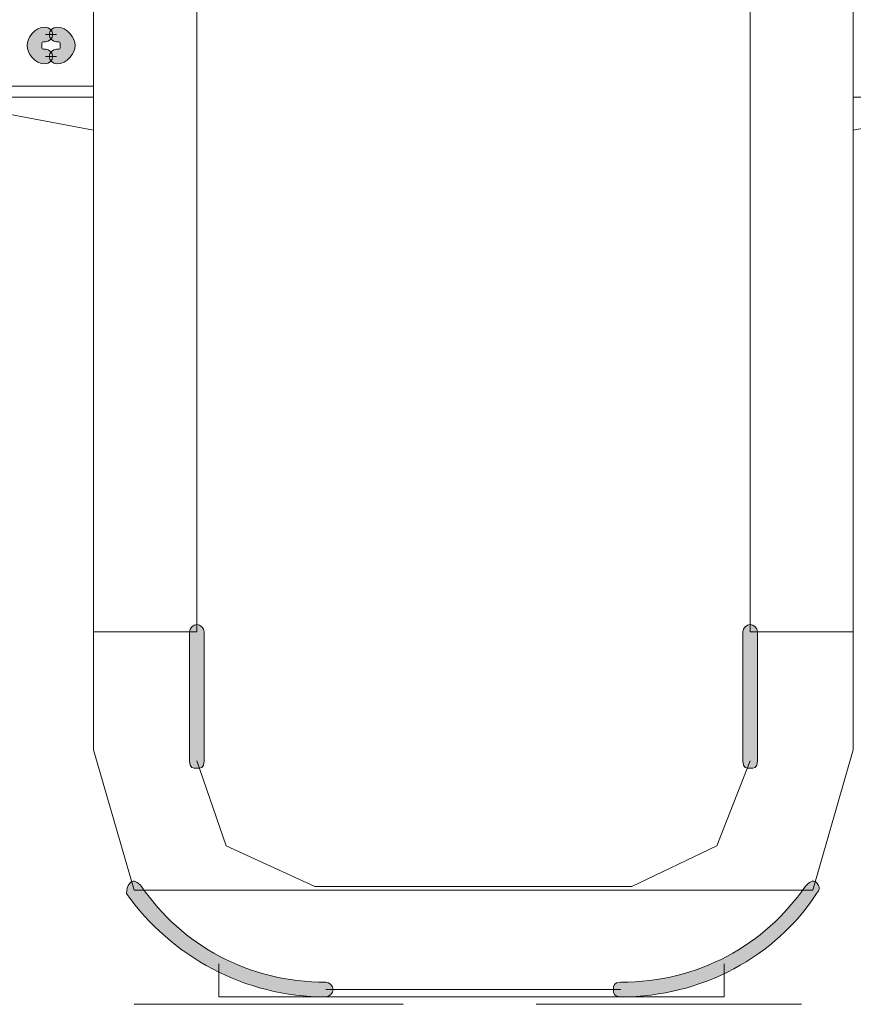
# Model space of a CAD drawing. Units: inches. Extents: x 0 to 210, y 0 to 297.
# Drawn here: x 134 to 144, y 186 to 197 of the extents above; entities that cross this region are included whole.
import ezdxf

# ---------------------------------------------------------------- set-up
doc = ezdxf.new("R2010")
doc.units = ezdxf.units.IN
doc.header["$MEASUREMENT"] = 0
doc.layers.add('Capa 1', color=7, linetype='Continuous')

# ---------------------------------------------------------------- blocks, each defined once
blk = doc.blocks.new('block 9')
at = {"layer": 'Capa 1', "true_color": 0x1d1d1b}
h = blk.add_hatch(color=179, dxfattribs=at)
h.dxf.hatch_style = 2
edge = h.paths.add_edge_path()
edge.add_spline(control_points=[(134.239, 196.921), (134.197, 196.921), (134.197, 196.921), (134.197, 196.878), (134.197, 196.836), (134.197, 196.836), (134.239, 196.836), (134.281, 196.836), (134.324, 196.794), (134.324, 196.751), (134.324, 196.709), (134.281, 196.667), (134.239, 196.667), (134.112, 196.667), (134.027, 196.794), (134.027, 196.878), (134.027, 196.963), (134.112, 197.09), (134.239, 197.09), (134.281, 197.09), (134.324, 197.048), (134.324, 197.006), (134.324, 196.963), (134.281, 196.921), (134.239, 196.921)], knot_values=[0, 0, 0, 0, 0.352778, 0.352778, 0.352778, 0.705556, 0.705556, 0.705556, 1.058334, 1.058334, 1.058334, 1.411112, 1.411112, 1.411112, 1.76389, 1.76389, 1.76389, 2.116668, 2.116668, 2.116668, 2.469446, 2.469446, 2.469446, 2.822224, 2.822224, 2.822224, 2.822224], degree=3, periodic=0)
edge.add_line((134.239, 196.921), (134.239, 196.921))
h = blk.add_hatch(color=179, dxfattribs=at)
h.dxf.hatch_style = 2
edge = h.paths.add_edge_path()
edge.add_spline(control_points=[(134.366, 196.836), (134.408, 196.836), (134.408, 196.836), (134.408, 196.879), (134.408, 196.921), (134.408, 196.921), (134.366, 196.921), (134.324, 196.921), (134.281, 196.963), (134.281, 197.006), (134.281, 197.048), (134.324, 197.09), (134.366, 197.09), (134.493, 197.09), (134.578, 196.963), (134.578, 196.879), (134.578, 196.794), (134.493, 196.667), (134.366, 196.667), (134.324, 196.667), (134.281, 196.709), (134.281, 196.751), (134.281, 196.794), (134.324, 196.836), (134.366, 196.836)], knot_values=[0, 0, 0, 0, 0.352778, 0.352778, 0.352778, 0.705556, 0.705556, 0.705556, 1.058334, 1.058334, 1.058334, 1.411112, 1.411112, 1.411112, 1.76389, 1.76389, 1.76389, 2.116668, 2.116668, 2.116668, 2.469446, 2.469446, 2.469446, 2.822224, 2.822224, 2.822224, 2.822224], degree=3, periodic=0)
edge.add_line((134.366, 196.836), (134.366, 196.836))
h = blk.add_hatch(color=179, dxfattribs=at)
h.dxf.hatch_style = 2
edge = h.paths.add_edge_path()
edge.add_spline(control_points=[(135.89, 188.666), (135.89, 188.666), (135.89, 190.147), (135.89, 190.147), (135.89, 190.19), (135.933, 190.232), (135.975, 190.232), (136.017, 190.232), (136.059, 190.19), (136.059, 190.147), (136.059, 190.147), (136.059, 188.666), (136.059, 188.666), (136.059, 188.581), (136.017, 188.581), (135.975, 188.581), (135.933, 188.581), (135.89, 188.581), (135.89, 188.666)], knot_values=[0, 0, 0, 0, 0.352778, 0.352778, 0.352778, 0.705556, 0.705556, 0.705556, 1.058334, 1.058334, 1.058334, 1.411112, 1.411112, 1.411112, 1.76389, 1.76389, 1.76389, 2.116668, 2.116668, 2.116668, 2.116668], degree=3, periodic=0)
edge.add_line((135.89, 188.666), (135.89, 188.666))
h = blk.add_hatch(color=179, dxfattribs=at)
h.dxf.hatch_style = 2
edge = h.paths.add_edge_path()
edge.add_spline(control_points=[(142.409, 190.148), (142.409, 190.148), (142.409, 188.666), (142.409, 188.666), (142.409, 188.581), (142.367, 188.581), (142.325, 188.581), (142.283, 188.581), (142.241, 188.581), (142.241, 188.666), (142.241, 188.666), (142.241, 190.148), (142.241, 190.148), (142.241, 190.19), (142.283, 190.232), (142.325, 190.232), (142.367, 190.232), (142.409, 190.19), (142.409, 190.148)], knot_values=[0, 0, 0, 0, 0.352778, 0.352778, 0.352778, 0.705556, 0.705556, 0.705556, 1.058334, 1.058334, 1.058334, 1.411112, 1.411112, 1.411112, 1.76389, 1.76389, 1.76389, 2.116668, 2.116668, 2.116668, 2.116668], degree=3, periodic=0)
edge.add_line((142.409, 190.148), (142.409, 190.148))
h = blk.add_hatch(color=179, dxfattribs=at)
h.dxf.hatch_style = 2
edge = h.paths.add_edge_path()
edge.add_spline(control_points=[(135.34, 187.226), (135.805, 186.549), (136.567, 186.126), (137.456, 186.126), (137.499, 186.126), (137.541, 186.083), (137.541, 186.041), (137.541, 185.999), (137.499, 185.956), (137.456, 185.956), (136.525, 185.956), (135.678, 186.422), (135.17, 187.142), (135.17, 187.184), (135.17, 187.226), (135.213, 187.269), (135.255, 187.311), (135.297, 187.269), (135.34, 187.226)], knot_values=[0, 0, 0, 0, 0.352778, 0.352778, 0.352778, 0.705556, 0.705556, 0.705556, 1.058334, 1.058334, 1.058334, 1.411112, 1.411112, 1.411112, 1.76389, 1.76389, 1.76389, 2.116668, 2.116668, 2.116668, 2.116668], degree=3, periodic=0)
edge.add_line((135.34, 187.226), (135.34, 187.226))
h = blk.add_hatch(color=179, dxfattribs=at)
h.dxf.hatch_style = 2
edge = h.paths.add_edge_path()
edge.add_spline(control_points=[(140.843, 186.126), (141.732, 186.126), (142.494, 186.549), (142.96, 187.227), (143.002, 187.269), (143.045, 187.311), (143.087, 187.269), (143.129, 187.227), (143.129, 187.184), (143.087, 187.142), (142.621, 186.422), (141.774, 185.957), (140.843, 185.957), (140.758, 185.957), (140.758, 185.999), (140.758, 186.041), (140.758, 186.084), (140.758, 186.126), (140.843, 186.126)], knot_values=[0, 0, 0, 0, 0.352778, 0.352778, 0.352778, 0.705556, 0.705556, 0.705556, 1.058334, 1.058334, 1.058334, 1.411112, 1.411112, 1.411112, 1.76389, 1.76389, 1.76389, 2.116668, 2.116668, 2.116668, 2.116668], degree=3, periodic=0)
edge.add_line((140.843, 186.126), (140.843, 186.126))
at = {"layer": 'Capa 1', "color": 179, "lineweight": 18, "true_color": 0x1d1d1b}
for points in [[(134.789, 199.291), (134.789, 190.698)], [(135.975, 199.291), (135.975, 190.698)], [(142.325, 199.291), (142.325, 190.698)], [(143.51, 199.291), (143.51, 190.698)], [(134.366, 197.006), (134.239, 197.006)], [(134.239, 196.751), (134.366, 196.751)], [(134.789, 196.413), (133.562, 196.413)], [(132.249, 196.286), (134.789, 196.286)], [(143.51, 196.286), (146.05, 196.286)], [(133.223, 196.201), (134.789, 195.905)], [(145.077, 196.201), (143.51, 195.905)], [(134.789, 190.698), (134.789, 190.19)], [(135.975, 190.698), (135.975, 190.19)], [(142.325, 190.698), (142.325, 190.19)], [(143.51, 190.698), (143.51, 190.19)], [(134.789, 190.148), (135.975, 190.148)], [(134.789, 188.793), (134.789, 190.147)], [(142.325, 190.148), (143.51, 190.148)], [(143.51, 190.148), (143.51, 188.793)], [(135.255, 187.184), (134.789, 188.793)], [(143.51, 188.793), (143.045, 187.184)], [(135.975, 188.666), (136.314, 187.692), (137.33, 187.226)], [(140.97, 187.226), (141.944, 187.692), (142.325, 188.666)], [(143.045, 187.184), (135.255, 187.184)], [(137.33, 187.226), (140.97, 187.226)], [(136.229, 185.956), (136.229, 186.337)], [(142.028, 185.956), (142.028, 186.337)], [(142.028, 185.956), (136.229, 185.956)], [(140.843, 186.041), (137.456, 186.041)]]:
    blk.add_lwpolyline(points, dxfattribs=at)
at = {"layer": 'Capa 1', "lineweight": 0}
for points, knots in [([(134.239, 196.921), (134.197, 196.921), (134.197, 196.921), (134.197, 196.878), (134.197, 196.836), (134.197, 196.836), (134.239, 196.836), (134.281, 196.836), (134.324, 196.794), (134.324, 196.751), (134.324, 196.709), (134.281, 196.667), (134.239, 196.667), (134.112, 196.667), (134.027, 196.794), (134.027, 196.878), (134.027, 196.963), (134.112, 197.09), (134.239, 197.09), (134.281, 197.09), (134.324, 197.048), (134.324, 197.006), (134.324, 196.963), (134.281, 196.921), (134.239, 196.921)], [0, 0, 0, 0, 1, 1, 1, 2, 2, 2, 3, 3, 3, 4, 4, 4, 5, 5, 5, 6, 6, 6, 7, 7, 7, 8, 8, 8, 8]), ([(134.366, 196.836), (134.408, 196.836), (134.408, 196.836), (134.408, 196.879), (134.408, 196.921), (134.408, 196.921), (134.366, 196.921), (134.324, 196.921), (134.281, 196.963), (134.281, 197.006), (134.281, 197.048), (134.324, 197.09), (134.366, 197.09), (134.493, 197.09), (134.578, 196.963), (134.578, 196.879), (134.578, 196.794), (134.493, 196.667), (134.366, 196.667), (134.324, 196.667), (134.281, 196.709), (134.281, 196.751), (134.281, 196.794), (134.324, 196.836), (134.366, 196.836)], [0, 0, 0, 0, 1, 1, 1, 2, 2, 2, 3, 3, 3, 4, 4, 4, 5, 5, 5, 6, 6, 6, 7, 7, 7, 8, 8, 8, 8]), ([(135.89, 188.666), (135.89, 188.666), (135.89, 190.147), (135.89, 190.147), (135.89, 190.19), (135.933, 190.232), (135.975, 190.232), (136.017, 190.232), (136.059, 190.19), (136.059, 190.147), (136.059, 190.147), (136.059, 188.666), (136.059, 188.666), (136.059, 188.581), (136.017, 188.581), (135.975, 188.581), (135.933, 188.581), (135.89, 188.581), (135.89, 188.666)], [0, 0, 0, 0, 1, 1, 1, 2, 2, 2, 3, 3, 3, 4, 4, 4, 5, 5, 5, 6, 6, 6, 6]), ([(142.409, 190.148), (142.409, 190.148), (142.409, 188.666), (142.409, 188.666), (142.409, 188.581), (142.367, 188.581), (142.325, 188.581), (142.283, 188.581), (142.241, 188.581), (142.241, 188.666), (142.241, 188.666), (142.241, 190.148), (142.241, 190.148), (142.241, 190.19), (142.283, 190.232), (142.325, 190.232), (142.367, 190.232), (142.409, 190.19), (142.409, 190.148)], [0, 0, 0, 0, 1, 1, 1, 2, 2, 2, 3, 3, 3, 4, 4, 4, 5, 5, 5, 6, 6, 6, 6]), ([(135.34, 187.226), (135.805, 186.549), (136.567, 186.126), (137.456, 186.126), (137.499, 186.126), (137.541, 186.083), (137.541, 186.041), (137.541, 185.999), (137.499, 185.956), (137.456, 185.956), (136.525, 185.956), (135.678, 186.422), (135.17, 187.142), (135.17, 187.184), (135.17, 187.226), (135.213, 187.269), (135.255, 187.311), (135.297, 187.269), (135.34, 187.226)], [0, 0, 0, 0, 1, 1, 1, 2, 2, 2, 3, 3, 3, 4, 4, 4, 5, 5, 5, 6, 6, 6, 6]), ([(140.843, 186.126), (141.732, 186.126), (142.494, 186.549), (142.96, 187.227), (143.002, 187.269), (143.045, 187.311), (143.087, 187.269), (143.129, 187.227), (143.129, 187.184), (143.087, 187.142), (142.621, 186.422), (141.774, 185.957), (140.843, 185.957), (140.758, 185.957), (140.758, 185.999), (140.758, 186.041), (140.758, 186.084), (140.758, 186.126), (140.843, 186.126)], [0, 0, 0, 0, 1, 1, 1, 2, 2, 2, 3, 3, 3, 4, 4, 4, 5, 5, 5, 6, 6, 6, 6])]:
    blk.add_open_spline(points, degree=3, knots=knots, dxfattribs=at)
at = {"layer": 'Capa 1', "color": 179, "lineweight": 18, "true_color": 0x1d1d1b}
for points in [[(134.789, 190.148), (134.789, 190.148), (134.789, 190.19), (134.789, 190.19), (134.789, 190.19), (134.789, 190.148), (134.789, 190.148)], [(135.975, 190.148), (135.975, 190.148), (135.975, 190.19), (135.975, 190.19), (135.975, 190.19), (135.975, 190.148), (135.975, 190.148)], [(142.325, 190.148), (142.325, 190.148), (142.325, 190.19), (142.325, 190.19), (142.325, 190.19), (142.325, 190.148), (142.325, 190.148)], [(143.51, 190.148), (143.51, 190.148), (143.51, 190.19), (143.51, 190.19), (143.51, 190.19), (143.51, 190.148), (143.51, 190.148)]]:
    blk.add_open_spline(points, degree=3, knots=[0, 0, 0, 0, 1, 1, 1, 2, 2, 2, 2], dxfattribs=at)

msp = doc.modelspace()

# ---------------------------------------------------------------- linework, layer by layer
at = {"layer": 'Capa 1', "color": 179, "lineweight": 18, "true_color": 0x1d1d1b}
for points in [[(135.255, 185.872), (138.345, 185.872)], [(139.87, 185.872), (142.917, 185.872)]]:
    msp.add_lwpolyline(points, dxfattribs=at)

# ---------------------------------------------------------------- block references
at = {"layer": 'Capa 1'}
msp.add_blockref('block 9', (0, 0), dxfattribs=at)

doc.saveas('drawing.dxf')
